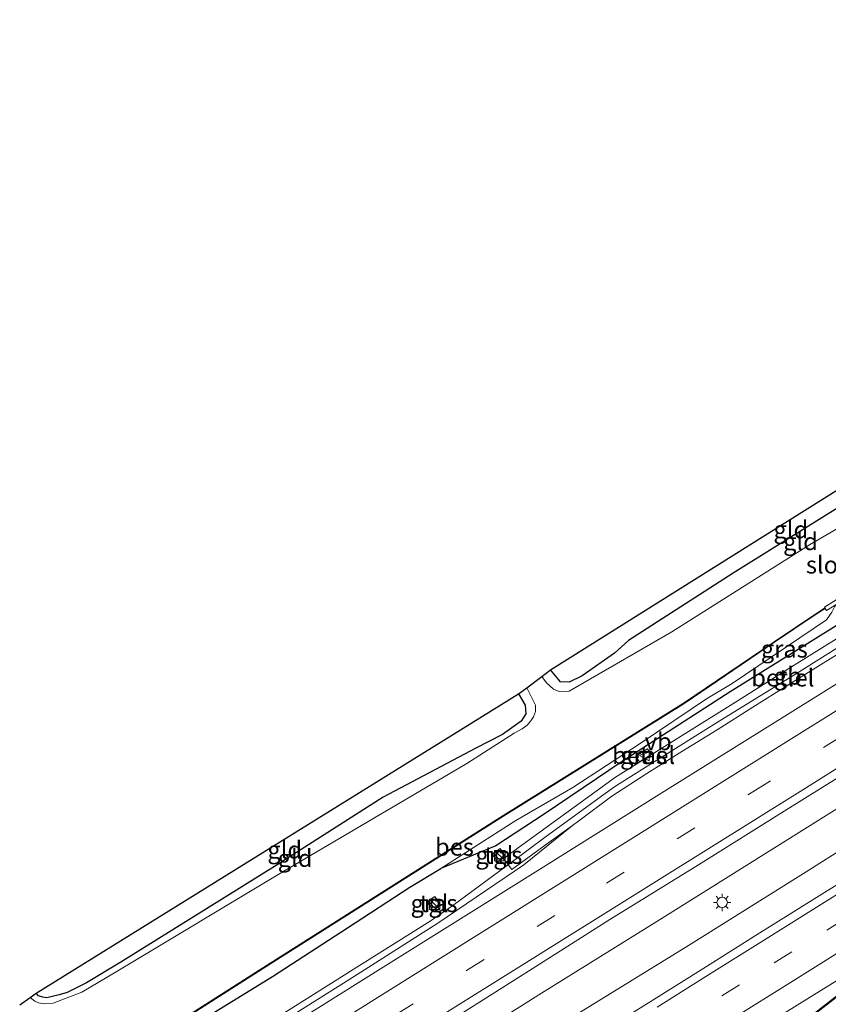
# Model space of a CAD drawing. Units: metres. Extents: x 120254 to 125705, y 500000 to 506250.
# Drawn here: x 120666 to 120783, y 500253 to 500395 of the extents above; entities that cross this region are included whole.
import ezdxf
from ezdxf.enums import TextEntityAlignment as Align

# ---------------------------------------------------------------- set-up
doc = ezdxf.new("R2010")
doc.units = ezdxf.units.M
doc.linetypes.add('VW-3-9_STREEP', pattern=[12, 3, -9])
doc.layers.get('0').update_dxf_attribs({"lineweight": 25})
for name, color, linetype, lineweight in [('B-ME-BV-GELEIDECONSTRUCTIE-BARRIER-L-B1', 213, 'BV-STEPBARRIER', 18), ('B-ME-BV-GELEIDECONSTRUCTIE-GELEIDERAIL-L-B1', 213, 'BV-GELEIDERAIL', 18), ('B-ME-GW-INSTEEKWATERGANG-L-B1', 10, 'Continuous', 25), ('B-ME-IE-GRASLAND-GV-B6', 93, 'Continuous', 18), ('B-ME-IE-GRONDWERKLIJN-GROND_INGERICHT-GV-B6', 253, 'Continuous', 18), ('B-ME-IE-INRICHTINGSELEMENT-S-B1', 253, 'Continuous', 18), ('B-ME-IE-MEUBILAIR_WEGMEUBILAIR-LICHTMAST-S-B1', 8, 'Continuous', 18), ('B-ME-KG-KADASTRAAL-OPNAMEDTMGRENS-L-B1', 10, 'Continuous', 25), ('B-ME-MW-MUUR-GV-B6', 8, 'IE-TERREINAFSCHEIDING-KUNSTMATIG', 18), ('B-ME-OB-BESCHOEIING-GV-B6', 10, 'Continuous', 25), ('B-ME-OG-WATER-GV-B6', 153, 'Continuous', 18), ('B-ME-VH-VERH_SOORT-BITUMEN-GV-B6', 8, 'IE-TERREINAFSCHEIDING-NATUURLIJK-HOUTWAL', 18), ('B-ME-VH-VERH_SOORT-GV-B6', 8, 'Continuous', 18), ('B-ME-VH-VERH_SOORT-TEGELS-GV-B6', 8, 'Continuous', 18), ('B-ME-VW-MARKERING-39STREEP-015-L-B1', 255, 'VW-3-9_STREEP', 18), ('B-ME-VW-MARKERING-STREEP-015-L-B1', 7, 'Continuous', 18), ('B-ME-VW-MEUBILAIR_WEGMEUBILAIR-VERKEERSBORD-S-B1', 8, 'Continuous', 18)]:
    doc.layers.add(name, color=color, linetype=linetype, lineweight=lineweight)
doc.styles.add('NLCS-ISO', font='NLCS-ISO.TTF')
doc.linetypes.add('BV-GELEIDERAIL', pattern='A,10,-3,[108,NLCS.SHX,S=1,R=0,X=0,Y=0],-3', length=16)
doc.linetypes.add('BV-STEPBARRIER', pattern='A,1,-1,[16,NLCS.SHX,S=1,R=0,X=-1,Y=0],1', length=3)
doc.linetypes.add('IE-TERREINAFSCHEIDING-KUNSTMATIG', pattern='A,4,[82,NLCS.SHX,S=0.75,R=90,X=0,Y=0],4,-2', length=10)
doc.linetypes.add('IE-TERREINAFSCHEIDING-NATUURLIJK-HOUTWAL', pattern='A,7,-1.5,[67,NLCS.SHX,S=0.75,R=45,X=0,Y=0],-1.5,7,-1.5,[70,NLCS.SHX,S=0.75,R=0,X=0,Y=0],-1.5', length=20)

# ---------------------------------------------------------------- blocks, each defined once
blk = doc.blocks.new('kast')
blk.add_line((-0.75, -0.75), (0.75, 0.75))
blk.add_lwpolyline([(-0.75, 0.75), (0.75, 0.75), (0.75, -0.75), (-0.75, -0.75)], close=True)
blk = doc.blocks.new('verkeersbord')
for p, q in [((0, 0.75), (-0.75, -0.625)), ((0.75, -0.625), (0, 0.75)), ((-0.75, -0.625), (0.75, -0.625))]:
    blk.add_line(p, q)
blk = doc.blocks.new('lantaarnpaal')
for p, q in [((-0.75, 0), (-1.25, 0)), ((-0.88, 0.88), (-0.53, 0.53)), ((0, 0.75), (0, 1.25)), ((0.53, 0.53), (0.88, 0.88)), ((0.75, 0), (1.25, 0)), ((-0.53, -0.53), (-0.88, -0.88)), ((0, -0.75), (0, -1.25)), ((0.53, -0.53), (0.88, -0.88))]:
    blk.add_line(p, q)
blk.add_circle((0, 0), 0.75)

msp = doc.modelspace()

# ---------------------------------------------------------------- linework, layer by layer
at = {"layer": 'B-ME-BV-GELEIDECONSTRUCTIE-BARRIER-L-B1'}
msp.add_polyline3d([(120737.211, 500273.656, -1.975), (120741.932, 500277.152, -1.992), (120751.63, 500284.242, -2.014), (120752.588, 500284.864, -2), (120757.594, 500288.001, -2.006), (120767.774, 500294.342, -2.009), (120778, 500300.666, -2.015), (120788.191, 500307.074, -2.025), (120789.125, 500307.713, -2.04), (120793.894, 500311.172, -2.039), (120803.573, 500318.257, -2.225), (120813.374, 500325.498, -2.323), (120816.187, 500327.632, -3.089)], dxfattribs=at)
at = {"layer": 'B-ME-BV-GELEIDECONSTRUCTIE-GELEIDERAIL-L-B1'}
for points in [[(120688.1, 500221.296, -1.861), (120690.532, 500222.814, -1.859), (120707.507, 500233.402, -1.856), (120724.459, 500244.023, -1.804), (120741.397, 500254.668, -1.802), (120758.383, 500265.238, -1.783), (120775.337, 500275.859, -1.81), (120792.297, 500286.47, -1.878), (120809.239, 500297.107, -1.869), (120826.193, 500307.727, -1.863), (120843.161, 500318.326, -1.896), (120860.107, 500328.956, -1.92), (120894.015, 500350.196, -1.949), (120910.348, 500360.392, -1.914)], [(120690.805, 500216.956, -1.727), (120694.61, 500219.361, -1.724), (120711.628, 500229.864, -1.75), (120728.611, 500240.433, -1.768), (120745.544, 500251.074, -1.808), (120762.575, 500261.555, -1.824), (120779.526, 500272.178, -1.829), (120796.436, 500282.854, -1.902), (120813.42, 500293.414, -1.946), (120830.394, 500303.993, -1.944), (120847.389, 500314.535, -1.89), (120864.343, 500325.147, -1.88), (120881.309, 500335.738, -1.834), (120898.271, 500346.337, -1.781), (120913.27, 500355.774, -1.829)], [(120678.96, 500235.963, -2.153), (120684.714, 500239.532, -2.149), (120694.87, 500245.905, -2.138), (120705.017, 500252.28, -2.143), (120715.175, 500258.653, -2.142), (120725.347, 500265.031, -2.134), (120728.608, 500267.327, -2.137), (120737.211, 500273.656, -1.975)]]:
    msp.add_polyline3d(points, dxfattribs=at)
at = {"layer": 'B-ME-GW-INSTEEKWATERGANG-L-B1'}
for points in [[(120810.607, 500343.855, -3.878), (120811.304, 500341.67, -3.878), (120810.534, 500340.099, -3.878), (120809.489, 500338.849, -3.878), (120806.095, 500336.648, -3.908), (120803.119, 500335.627, -3.854), (120795.897, 500331.709, -3.773), (120787.411, 500326.68, -3.773), (120769.013, 500315.201, -3.779), (120753.925, 500305.519, -3.809), (120751.891, 500303.672, -3.887), (120747.218, 500300.387, -3.902), (120745.357, 500299.516, -3.899), (120744.116, 500299.545, -3.899), (120742.696, 500301.269, -3.89)], [(120825.868, 500335.912, -3.558), (120816.349, 500329.216, -3.47), (120802.514, 500320.095, -3.306), (120790.726, 500311.9, -3.024), (120768.551, 500298.106, -3.066), (120752.981, 500288.072, -3.076), (120741.778, 500280.481, -3.14), (120734.796, 500275.891, -3.159), (120726.871, 500272.667, -3.478)], [(120738.08, 500297.807, -3.938), (120739.033, 500296.187, -3.971), (120739.11, 500294.952, -4.016), (120738.462, 500293.898, -4.058), (120735.745, 500291.929, -4.115), (120731.895, 500289.96, -4.022), (120718.554, 500282.933, -3.92), (120703.274, 500273.176, -3.938), (120680.752, 500259.158, -3.899), (120675.795, 500256.181, -3.911), (120673.029, 500254.789, -4.022), (120671.892, 500254.451, -4.034), (120670.867, 500254.18, -4.034), (120670.09, 500254.008, -4.034), (120669.518, 500254.092, -4.034), (120668.899, 500254.283, -4.034), (120668.56, 500254.69, -4.034)], [(120687.384, 500247.71, -3.548), (120702.626, 500257.083, -3.404), (120713.403, 500264.094, -3.389), (120722.397, 500269.945, -3.456), (120726.871, 500272.667, -3.478)]]:
    msp.add_polyline3d(points, dxfattribs=at)
at = {"layer": 'B-ME-IE-GRASLAND-GV-B6'}
for points in [[(120675.231, 500241.639, -4.33), (120701.818, 500258.588, -4.295), (120735.921, 500280.198, -4.295), (120761.909, 500296.373, -4.295), (120774.98, 500305.239, -4.295), (120780.956, 500309.277, -4.295), (120782.267, 500310.132, -4.295), (120782.448, 500309.843, -3.956), (120791.727, 500315.504, -3.956), (120791.564, 500315.752, -4.229), (120822.698, 500335.459, -4.229), (120839.392, 500345.816, -4.229), (120840.743, 500345.69, -4.229), (120840.95, 500345.614, -4.229), (120840.235, 500345.181, -3.61), (120840.287, 500345.095, -3.61), (120844.395, 500347.586, -3.609), (120844.343, 500347.672, -3.609), (120844.153, 500347.557, -4.229), (120844.465, 500348.811, -4.229), (120879.77, 500370.739, -4.241), (120897.084, 500381.379, -4.241), (120897.49, 500380.72, -3.704)], [(120897.49, 500380.72, -3.704), (120892.988, 500378.063, -3.697), (120884.13, 500372.543, -3.746), (120872.96, 500365.649, -3.808), (120865.122, 500360.525, -3.683), (120850.76, 500350.963, -3.441), (120841.775, 500345.62, -3.563), (120825.868, 500335.912, -3.558), (120810.68, 500326.306, -3.64), (120804.067, 500322.55, -3.711), (120796.013, 500318.036, -3.711), (120783.637, 500310.431, -3.803), (120783.197, 500309.587, -3.694), (120782.468, 500308.463, -3.577), (120768.851, 500299.322, -3.448), (120765.151, 500297.075, -3.409), (120755.586, 500290.658, -3.407), (120745.894, 500284.292, -3.453), (120737.675, 500279.559, -3.508), (120726.871, 500272.667, -3.478), (120722.397, 500269.945, -3.456), (120713.403, 500264.094, -3.389), (120702.626, 500257.083, -3.404), (120687.384, 500247.71, -3.548)], [(120725.896, 500249.259, -2.491), (120738.573, 500257.278, -2.509), (120751.248, 500265.299, -2.527), (120764.016, 500273.174, -2.513), (120776.731, 500281.131, -2.519), (120789.451, 500289.082, -2.555), (120802.109, 500297.13, -2.551), (120814.889, 500304.986, -2.571), (120827.64, 500312.887, -2.582), (120840.341, 500320.867, -2.587), (120853.003, 500328.909, -2.558), (120865.724, 500336.858, -2.557), (120878.459, 500344.784, -2.565), (120891.191, 500352.716, -2.585), (120903.907, 500360.673, -2.577), (120908.395, 500363.48, -2.577), (120908.654, 500363.071, -2.552), (120915.34, 500352.501, -2.354), (120915.358, 500352.472, -2.353)], [(120915.358, 500352.472, -2.353), (120909.44, 500348.733, -2.346), (120901.332, 500343.67, -2.345), (120894.149, 500339.194, -2.344), (120886.402, 500334.382, -2.35), (120879.287, 500329.912, -2.337), (120871.431, 500325.004, -2.357), (120863.97, 500320.345, -2.362), (120855.724, 500315.174, -2.353), (120848.686, 500310.764, -2.36), (120840.632, 500305.735, -2.358), (120833.195, 500301.093, -2.345), (120825.869, 500296.502, -2.342), (120818.22, 500291.702, -2.362), (120810.625, 500286.959, -2.352), (120802.806, 500282.072, -2.353), (120795.301, 500277.409, -2.347), (120787.089, 500272.266, -2.333), (120780, 500267.852, -2.331), (120772.477, 500263.126, -2.347), (120764.765, 500258.299, -2.338), (120757.196, 500253.55, -2.361), (120749.485, 500248.736, -2.359)], [(120779.544, 500250.725, -2.693), (120787.255, 500256.7, -2.626), (120794.925, 500262.711, -2.599), (120801.554, 500266.936, -2.626), (120809.201, 500271.728, -2.617), (120816.97, 500276.59, -2.635), (120823.981, 500280.934, -2.636), (120832.212, 500286.165, -2.628), (120840.003, 500290.92, -2.647), (120846.885, 500295.241, -2.637), (120855.119, 500300.421, -2.633), (120862.499, 500305.008, -2.625), (120870.318, 500309.888, -2.642), (120877.351, 500314.319, -2.628), (120885.146, 500319.183, -2.625), (120893.046, 500324.13, -2.635), (120900.367, 500328.679, -2.631), (120907.509, 500333.154, -2.63), (120915.795, 500338.317, -2.635), (120921.903, 500342.126, -2.635), (120926.95, 500334.146, -3.436)], [(120726.871, 500272.667, -3.478), (120737.675, 500279.559, -3.508), (120745.894, 500284.292, -3.453), (120755.586, 500290.658, -3.407), (120765.151, 500297.075, -3.409), (120768.851, 500299.322, -3.448), (120782.468, 500308.463, -3.577), (120783.197, 500309.587, -3.694), (120783.637, 500310.431, -3.803), (120796.013, 500318.036, -3.711), (120804.067, 500322.55, -3.711), (120810.68, 500326.306, -3.64), (120825.868, 500335.912, -3.558), (120816.349, 500329.216, -3.47), (120802.514, 500320.095, -3.306), (120790.726, 500311.9, -3.024), (120768.551, 500298.106, -3.066), (120752.981, 500288.072, -3.076), (120741.778, 500280.481, -3.14), (120734.796, 500275.891, -3.159), (120726.871, 500272.667, -3.478)], [(120687.384, 500247.71, -3.548), (120702.626, 500257.083, -3.404), (120713.403, 500264.094, -3.389), (120722.397, 500269.945, -3.456), (120726.871, 500272.667, -3.478), (120734.796, 500275.891, -3.159), (120741.778, 500280.481, -3.14), (120752.981, 500288.072, -3.076), (120768.551, 500298.106, -3.066), (120790.726, 500311.9, -3.024)], [(120784.294, 500305.976, -2.964), (120777.42, 500301.69, -2.965), (120769.326, 500296.619, -2.948), (120760.622, 500291.173, -2.951), (120752.042, 500285.816, -2.945), (120743.118, 500279.303, -2.928), (120735.921, 500274.101, -2.926), (120737.083, 500272.508, -2.851), (120741.887, 500275.991, -2.873), (120745.857, 500278.859, -2.892), (120738.841, 500273.194, -2.85), (120726.436, 500264.747, -2.84), (120713.765, 500256.72, -2.865), (120701.081, 500248.712, -2.865)], [(120757.198, 500289.06, -2.925), (120756.678, 500289.901, -2.928), (120754.996, 500288.846, -2.943), (120755.52, 500288.018, -2.938), (120757.198, 500289.06, -2.925)], [(120736.217, 500274.396, -2.967), (120735.411, 500275.536, -2.961), (120734.255, 500274.713, -2.968), (120735.087, 500273.595, -2.96), (120736.217, 500274.396, -2.967)], [(120726.862, 500267.302, -2.951), (120726.003, 500268.614, -2.997), (120724.924, 500267.907, -2.987), (120725.736, 500266.621, -2.942), (120726.862, 500267.302, -2.951)]]:
    msp.add_polyline3d(points, dxfattribs=at)
at = {"layer": 'B-ME-IE-GRONDWERKLIJN-GROND_INGERICHT-GV-B6'}
for points in [[(120745.357, 500299.516, -3.899), (120744.116, 500299.545, -3.899), (120742.696, 500301.269, -3.89), (120810.607, 500343.855, -3.878), (120811.304, 500341.67, -3.878), (120810.534, 500340.099, -3.878), (120809.489, 500338.849, -3.878), (120806.095, 500336.648, -3.908), (120803.119, 500335.627, -3.854), (120795.897, 500331.709, -3.773), (120787.411, 500326.68, -3.773), (120769.013, 500315.201, -3.779), (120753.925, 500305.519, -3.809), (120751.891, 500303.672, -3.887), (120747.218, 500300.387, -3.902), (120745.357, 500299.516, -3.899)], [(120806.955, 500335.039, -4.637), (120779.986, 500319.265, -4.637), (120760.177, 500306.727, -4.637), (120745.352, 500298.183, -4.637), (120743.941, 500298.167, -4.637)], [(120743.941, 500298.167, -4.637), (120743.121, 500298.504, -4.637), (120742.081, 500299.39, -4.637), (120741.436, 500300.3133, -4.637), (120742.696, 500301.269, -3.89), (120744.116, 500299.545, -3.899), (120745.357, 500299.516, -3.899), (120747.218, 500300.387, -3.902), (120751.891, 500303.672, -3.887), (120753.925, 500305.519, -3.809), (120769.013, 500315.201, -3.779), (120787.411, 500326.68, -3.773)], [(120669.715, 500253.142, -4.637), (120668.895, 500253.292, -4.637), (120668.355, 500253.521, -4.637), (120667.679, 500254.039, -4.637), (120668.56, 500254.69, -4.034), (120668.899, 500254.283, -4.034), (120669.518, 500254.092, -4.034), (120670.09, 500254.008, -4.034), (120670.867, 500254.18, -4.034), (120671.892, 500254.451, -4.034), (120673.029, 500254.789, -4.022), (120675.795, 500256.181, -3.911), (120680.752, 500259.158, -3.899), (120703.274, 500273.176, -3.938), (120718.554, 500282.933, -3.92), (120731.895, 500289.96, -4.022), (120735.745, 500291.929, -4.115), (120738.462, 500293.898, -4.058), (120739.11, 500294.952, -4.016), (120739.033, 500296.187, -3.971), (120738.08, 500297.807, -3.938), (120739.259, 500298.662, -4.637), (120740.517, 500296.203, -4.637), (120740.534, 500295.264, -4.637), (120740.205, 500294.515, -4.637), (120739.838, 500293.908, -4.637), (120739.329, 500293.312, -4.637), (120738.596, 500292.77, -4.637), (120737.453, 500292.136, -4.637), (120730.615, 500287.771, -4.637), (120704.01, 500272.117, -4.637), (120679.831, 500257.624, -4.637), (120675.138, 500254.842, -4.637), (120670.991, 500253.256, -4.637), (120669.715, 500253.142, -4.637)], [(120670.09, 500254.008, -4.034), (120669.518, 500254.092, -4.034), (120668.899, 500254.283, -4.034), (120668.56, 500254.69, -4.034), (120738.08, 500297.807, -3.938), (120739.033, 500296.187, -3.971), (120739.11, 500294.952, -4.016), (120738.462, 500293.898, -4.058), (120735.745, 500291.929, -4.115), (120731.895, 500289.96, -4.022), (120718.554, 500282.933, -3.92), (120703.274, 500273.176, -3.938), (120680.752, 500259.158, -3.899), (120675.795, 500256.181, -3.911), (120673.029, 500254.789, -4.022), (120671.892, 500254.451, -4.034), (120670.867, 500254.18, -4.034), (120670.09, 500254.008, -4.034)]]:
    msp.add_polyline3d(points, dxfattribs=at)
at = {"layer": 'B-ME-KG-KADASTRAAL-OPNAMEDTMGRENS-L-B1'}
msp.add_polyline3d([(120666.188, 500253.0071, -4.637), (120667.679, 500254.039, -4.637), (120668.56, 500254.69, -4.034), (120738.08, 500297.807, -3.938), (120739.259, 500298.662, -4.637), (120741.436, 500300.3133, -4.637), (120742.696, 500301.269, -3.89), (120810.607, 500343.855, -3.878), (120811.9617, 500344.8649, -4.637), (120814.6583, 500346.8752, -4.637), (120816.19, 500348.017, -3.842), (120884.171, 500389.304, -3.719), (120885.463, 500390.897, -4.637), (120888.483, 500391.554, -4.637), (120889.31, 500393.088, -3.938), (120892.3078, 500394.9537, -3.897)], dxfattribs=at)
at = {"layer": 'B-ME-MW-MUUR-GV-B6'}
msp.add_polyline3d([(120791.509, 500315.835, -4.637), (120791.564, 500315.752, -4.229), (120791.727, 500315.504, -3.956), (120782.448, 500309.843, -3.956), (120782.267, 500310.132, -4.295), (120782.214, 500310.217, -4.637), (120782.16, 500310.303, -4.637), (120791.353, 500316.073, -4.637), (120791.509, 500315.835, -4.637)], dxfattribs=at)
at = {"layer": 'B-ME-OB-BESCHOEIING-GV-B6'}
msp.add_polyline3d([(120675.231, 500241.639, -4.33), (120675.164, 500241.714, -4.637), (120701.764, 500258.672, -4.637), (120735.868, 500280.283, -4.637), (120761.855, 500296.457, -4.637), (120774.924, 500305.322, -4.637), (120780.901, 500309.36, -4.637), (120782.214, 500310.217, -4.637), (120782.267, 500310.132, -4.295), (120780.956, 500309.277, -4.295), (120774.98, 500305.239, -4.295), (120761.909, 500296.373, -4.295), (120735.921, 500280.198, -4.295), (120701.818, 500258.588, -4.295), (120675.231, 500241.639, -4.33)], dxfattribs=at)
at = {"layer": 'B-ME-OG-WATER-GV-B6'}
for points in [[(120897.032, 500381.464, -4.637), (120879.717, 500370.824, -4.637), (120844.378, 500348.875, -4.637), (120844.031, 500347.483, -4.637), (120841.059, 500345.681, -4.637), (120840.765, 500345.788, -4.637), (120839.368, 500345.919, -4.637), (120822.645, 500335.544, -4.637), (120791.509, 500315.835, -4.637), (120791.353, 500316.073, -4.637), (120782.16, 500310.303, -4.637), (120782.214, 500310.217, -4.637), (120780.901, 500309.36, -4.637), (120774.924, 500305.322, -4.637), (120761.855, 500296.457, -4.637), (120735.868, 500280.283, -4.637), (120701.764, 500258.672, -4.637), (120675.164, 500241.714, -4.637)], [(120666.188, 500253.0071, -4.637), (120667.679, 500254.039, -4.637), (120668.355, 500253.521, -4.637), (120668.895, 500253.292, -4.637), (120669.715, 500253.142, -4.637), (120670.991, 500253.256, -4.637), (120675.138, 500254.842, -4.637), (120679.831, 500257.624, -4.637), (120704.01, 500272.117, -4.637), (120730.615, 500287.771, -4.637), (120737.453, 500292.136, -4.637), (120738.596, 500292.77, -4.637), (120739.329, 500293.312, -4.637), (120739.838, 500293.908, -4.637), (120740.205, 500294.515, -4.637), (120740.534, 500295.264, -4.637), (120740.517, 500296.203, -4.637), (120739.259, 500298.662, -4.637), (120741.436, 500300.3133, -4.637), (120742.081, 500299.39, -4.637), (120743.121, 500298.504, -4.637), (120743.941, 500298.167, -4.637), (120745.352, 500298.183, -4.637), (120760.177, 500306.727, -4.637), (120779.986, 500319.265, -4.637), (120806.955, 500335.039, -4.637)]]:
    msp.add_polyline3d(points, dxfattribs=at)
at = {"layer": 'B-ME-VH-VERH_SOORT-BITUMEN-GV-B6'}
for points in [[(120908.395, 500363.48, -2.577), (120903.907, 500360.673, -2.577), (120891.191, 500352.716, -2.585), (120878.459, 500344.784, -2.565), (120865.724, 500336.858, -2.557), (120853.003, 500328.909, -2.558), (120840.341, 500320.867, -2.587), (120827.64, 500312.887, -2.582), (120814.889, 500304.986, -2.571), (120802.109, 500297.13, -2.551), (120789.451, 500289.082, -2.555), (120776.731, 500281.131, -2.519), (120764.016, 500273.174, -2.513), (120751.248, 500265.299, -2.527), (120738.573, 500257.278, -2.509), (120725.896, 500249.259, -2.491)], [(120921.903, 500342.126, -2.635), (120915.795, 500338.317, -2.635), (120907.509, 500333.154, -2.63), (120900.367, 500328.679, -2.631), (120893.046, 500324.13, -2.635), (120885.146, 500319.183, -2.625), (120877.351, 500314.319, -2.628), (120870.318, 500309.888, -2.642), (120862.499, 500305.008, -2.625), (120855.119, 500300.421, -2.633), (120846.885, 500295.241, -2.637), (120840.003, 500290.92, -2.647), (120832.212, 500286.165, -2.628), (120823.981, 500280.934, -2.636), (120816.97, 500276.59, -2.635), (120809.201, 500271.728, -2.617), (120801.554, 500266.936, -2.626), (120794.925, 500262.711, -2.599), (120787.255, 500256.7, -2.626), (120779.544, 500250.725, -2.693)], [(120701.081, 500248.712, -2.865), (120713.765, 500256.72, -2.865), (120726.436, 500264.747, -2.84), (120738.841, 500273.194, -2.85), (120745.857, 500278.859, -2.892), (120746.743, 500279.499, -2.887), (120751.537, 500283.047, -2.893), (120756.556, 500286.321, -2.893), (120761.589, 500289.501, -2.911), (120766.673, 500292.641, -2.906), (120771.818, 500295.881, -2.906), (120776.893, 500299.038, -2.917), (120781.946, 500302.209, -2.925), (120787.009, 500305.372, -2.941)], [(120749.485, 500248.736, -2.359), (120757.196, 500253.55, -2.361), (120764.765, 500258.299, -2.338), (120772.477, 500263.126, -2.347), (120780, 500267.852, -2.331), (120787.089, 500272.266, -2.333)]]:
    msp.add_polyline3d(points, dxfattribs=at)
at = {"layer": 'B-ME-VH-VERH_SOORT-GV-B6'}
for points in [[(120787.009, 500305.372, -2.941), (120781.946, 500302.209, -2.925), (120776.893, 500299.038, -2.917), (120771.818, 500295.881, -2.906), (120766.673, 500292.641, -2.906), (120761.589, 500289.501, -2.911), (120756.556, 500286.321, -2.893), (120751.537, 500283.047, -2.893), (120746.743, 500279.499, -2.887), (120745.857, 500278.859, -2.892), (120741.887, 500275.991, -2.873), (120737.083, 500272.508, -2.851), (120735.921, 500274.101, -2.926), (120743.118, 500279.303, -2.928), (120752.042, 500285.816, -2.945), (120760.622, 500291.173, -2.951), (120769.326, 500296.619, -2.948), (120777.42, 500301.69, -2.965), (120784.294, 500305.976, -2.964)], [(120757.198, 500289.06, -2.925), (120755.52, 500288.018, -2.938), (120754.996, 500288.846, -2.943), (120756.678, 500289.901, -2.928), (120757.198, 500289.06, -2.925)]]:
    msp.add_polyline3d(points, dxfattribs=at)
at = {"layer": 'B-ME-VH-VERH_SOORT-TEGELS-GV-B6'}
for points in [[(120735.087, 500273.595, -2.96), (120734.255, 500274.713, -2.968), (120735.411, 500275.536, -2.961), (120736.217, 500274.396, -2.967), (120735.087, 500273.595, -2.96)], [(120726.862, 500267.302, -2.951), (120725.736, 500266.621, -2.942), (120724.924, 500267.907, -2.987), (120726.003, 500268.614, -2.997), (120726.862, 500267.302, -2.951)]]:
    msp.add_polyline3d(points, dxfattribs=at)
at = {"layer": 'B-ME-VW-MARKERING-39STREEP-015-L-B1'}
for points in [[(120683.583, 500228.545, -2.562), (120689.231, 500232.065, -2.563), (120710.189, 500245.18, -2.548), (120730.592, 500257.937, -2.543), (120750.764, 500270.546, -2.554), (120771.834, 500283.708, -2.559), (120792.388, 500296.567, -2.589), (120812.211, 500308.938, -2.602), (120833.526, 500322.25, -2.611), (120854.143, 500335.151, -2.605), (120873.538, 500347.282, -2.615), (120894.485, 500360.398, -2.619), (120905.855, 500367.496, -2.616)], [(120759.706, 500249.495, -2.473), (120767.362, 500254.296, -2.451), (120774.91, 500259.029, -2.459), (120782.51, 500263.773, -2.428), (120790.203, 500268.584, -2.428), (120797.657, 500273.241, -2.445), (120805.439, 500278.118, -2.457), (120813.068, 500282.883, -2.455), (120820.635, 500287.618, -2.458), (120828.325, 500292.443, -2.443), (120835.843, 500297.144, -2.445), (120843.499, 500301.908, -2.442), (120850.989, 500306.59, -2.437), (120858.198, 500311.096, -2.441), (120866.275, 500316.12, -2.455), (120873.839, 500320.818, -2.439), (120881.363, 500325.515, -2.441), (120889.032, 500330.315, -2.429), (120896.645, 500335.061, -2.437), (120904.224, 500339.818, -2.437), (120911.856, 500344.583, -2.43), (120917.939, 500348.392, -2.452)]]:
    msp.add_polyline3d(points, dxfattribs=at)
at = {"layer": 'B-ME-VW-MARKERING-STREEP-015-L-B1'}
for points in [[(120679.975, 500234.335, -2.714), (120686.262, 500238.247, -2.71), (120706.474, 500250.849, -2.7), (120718.558, 500258.417, -2.703), (120741.214, 500272.595, -2.698), (120759.107, 500283.764, -2.702), (120780.897, 500297.395, -2.734), (120803.83, 500311.693, -2.728), (120818.437, 500320.839, -2.765), (120829.918, 500328.014, -2.762), (120845.401, 500337.688, -2.761), (120865.544, 500350.279, -2.76), (120885.358, 500362.713, -2.769), (120902.229, 500373.229, -2.774)], [(120681.975, 500231.685, -2.69), (120689.738, 500236.525, -2.637), (120710.11, 500249.245, -2.68), (120731.985, 500262.94, -2.665), (120751.939, 500275.415, -2.635), (120770.933, 500287.276, -2.634), (120790.772, 500299.692, -2.667), (120809.238, 500311.217, -2.672), (120831.679, 500325.229, -2.69), (120851.553, 500337.669, -2.684), (120871.041, 500349.87, -2.691), (120890.493, 500362.042, -2.694), (120903.977, 500370.466, -2.695)], [(120685.471, 500225.515, -2.499), (120685.476, 500225.518, -2.499), (120695.102, 500231.535, -2.494), (120699.682, 500234.393, -2.484), (120717.802, 500245.737, -2.476), (120735.83, 500256.986, -2.471), (120758.34, 500271.053, -2.496), (120779.045, 500283.992, -2.496), (120793.809, 500293.237, -2.518), (120812.629, 500304.989, -2.535), (120819.251, 500309.119, -2.545), (120836.416, 500319.856, -2.546), (120862.383, 500336.085, -2.534), (120876.633, 500345.009, -2.539), (120890.647, 500353.781, -2.55), (120907.758, 500364.47, -2.548), (120907.766, 500364.475, -2.548)], [(120758.028, 500252.659, -2.391), (120765.436, 500257.318, -2.367), (120772.979, 500262.039, -2.375), (120780.578, 500266.799, -2.345), (120788.274, 500271.608, -2.345), (120795.742, 500276.269, -2.362), (120803.508, 500281.143, -2.373), (120811.195, 500285.944, -2.387), (120818.796, 500290.691, -2.384), (120826.479, 500295.507, -2.376), (120834.008, 500300.209, -2.377), (120841.649, 500304.98, -2.375), (120849.15, 500309.664, -2.369), (120856.237, 500314.116, -2.359), (120864.311, 500319.158, -2.373), (120871.859, 500323.875, -2.365), (120879.39, 500328.576, -2.359), (120887.056, 500333.372, -2.347), (120894.706, 500338.15, -2.355), (120902.285, 500342.901, -2.355), (120909.924, 500347.682, -2.348), (120915.992, 500351.47, -2.369)], [(120769.314, 500251.262, -2.559), (120776.875, 500255.985, -2.568), (120784.469, 500260.734, -2.536), (120792.157, 500265.544, -2.536), (120799.613, 500270.209, -2.553), (120807.402, 500275.081, -2.566), (120815.021, 500279.855, -2.553), (120822.583, 500284.589, -2.557), (120830.292, 500289.405, -2.541), (120837.804, 500294.1, -2.543), (120845.458, 500298.889, -2.541), (120852.952, 500303.56, -2.535), (120860.39, 500308.205, -2.546), (120868.252, 500313.089, -2.56), (120875.829, 500317.797, -2.543), (120883.364, 500322.506, -2.546), (120891.042, 500327.311, -2.534), (120898.532, 500331.995, -2.545), (120906.115, 500336.744, -2.545), (120913.745, 500341.514, -2.538), (120919.869, 500345.341, -2.551)], [(120770.975, 500248.44, -2.675), (120778.59, 500253.17, -2.67), (120786.275, 500257.946, -2.655), (120794.61, 500263.175, -2.61), (120798.88, 500265.81, -2.63), (120804.91, 500269.615, -2.63), (120810.53, 500273.101, -2.675), (120816.82, 500277, -2.68), (120822.305, 500280.48, -2.675), (120828.465, 500284.34, -2.675), (120832.895, 500287.104, -2.66), (120840.83, 500292.075, -2.625), (120849.76, 500297.655, -2.655), (120854.545, 500300.65, -2.655), (120862.725, 500305.77, -2.63), (120871.07, 500311.02, -2.635), (120880.836, 500317.085, -2.67), (120887.08, 500320.935, -2.655), (120894.605, 500325.7, -2.67), (120904.74, 500332.055, -2.63), (120914.97, 500338.41, -2.675), (120921.627, 500342.561, -2.646)], [(120750.205, 500231.312, -2.731), (120765.599, 500241.06, -2.711), (120771.394, 500244.746, -2.709), (120771.925, 500245.091, -2.709), (120772.841, 500245.736, -2.709), (120774.422, 500246.914, -2.709), (120779.612, 500250.948, -2.69), (120787.265, 500256.872, -2.643), (120794.154, 500262.21, -2.631)]]:
    msp.add_polyline3d(points, dxfattribs=at)

# ---------------------------------------------------------------- block references
at = {"layer": 'B-ME-IE-INRICHTINGSELEMENT-S-B1', "rotation": 90}
for p in [(120735.375, 500274.48, -1.97), (120725.971, 500267.472, -1.515)]:
    msp.add_blockref('kast', p, dxfattribs=at)
at = {"layer": 'B-ME-IE-MEUBILAIR_WEGMEUBILAIR-LICHTMAST-S-B1', "rotation": 90}
msp.add_blockref('lantaarnpaal', (120767.412, 500267.758, -1.965), dxfattribs=at)
at = {"layer": 'B-ME-VW-MEUBILAIR_WEGMEUBILAIR-VERKEERSBORD-S-B1', "rotation": 90}
msp.add_blockref('verkeersbord', (120756.255, 500288.908, -2.935), dxfattribs=at)

# ---------------------------------------------------------------- texts
at = {"layer": 'B-ME-BV-GELEIDECONSTRUCTIE-BARRIER-L-B1', "ltscale": 0.2, "style": 'NLCS-ISO'}
msp.add_text('gb', height=2.5, dxfattribs=at).set_placement((120776.8721, 500300.3907), align=Align.MIDDLE_CENTER)
at = {"layer": 'B-ME-IE-GRASLAND-GV-B6', "ltscale": 0.2, "style": 'NLCS-ISO'}
for p in [(120776.3695, 500304.2895), (120756.097, 500288.9595), (120735.236, 500274.5655), (120725.893, 500267.6175)]:
    msp.add_text('gras', height=2.5, dxfattribs=at).set_placement(p, align=Align.MIDDLE_CENTER)
at = {"layer": 'B-ME-IE-GRONDWERKLIJN-GROND_INGERICHT-GV-B6', "ltscale": 0.2, "style": 'NLCS-ISO'}
for p in [(120777.3077, 500321.4793), (120778.7003, 500319.7708), (120704.3775, 500275.3338), (120705.8748, 500274.1306)]:
    msp.add_text('gld', height=2.5, dxfattribs=at).set_placement(p, align=Align.MIDDLE_CENTER)
at = {"layer": 'B-ME-OB-BESCHOEIING-GV-B6', "ltscale": 0.2, "style": 'NLCS-ISO'}
msp.add_text('bes', height=2.5, dxfattribs=at).set_placement((120728.8355, 500275.7499), align=Align.MIDDLE_CENTER)
at = {"layer": 'B-ME-OG-WATER-GV-B6', "ltscale": 0.2, "style": 'NLCS-ISO'}
msp.add_text('sloot', height=2.5, dxfattribs=at).set_placement((120783.472, 500316.4012), align=Align.MIDDLE_CENTER)
at = {"layer": 'B-ME-VH-VERH_SOORT-GV-B6', "ltscale": 0.2, "style": 'NLCS-ISO'}
for p in [(120776.1539, 500300.1268), (120756.0988, 500288.9578)]:
    msp.add_text('bet.el', height=2.5, dxfattribs=at).set_placement(p, align=Align.MIDDLE_CENTER)
at = {"layer": 'B-ME-VH-VERH_SOORT-TEGELS-GV-B6', "ltscale": 0.2, "style": 'NLCS-ISO'}
for p in [(120735.2403, 500274.5636), (120725.8877, 500267.6109)]:
    msp.add_text('tgl', height=2.5, dxfattribs=at).set_placement(p, align=Align.MIDDLE_CENTER)
at = {"layer": 'B-ME-VW-MEUBILAIR_WEGMEUBILAIR-VERKEERSBORD-S-B1', "ltscale": 0.2, "style": 'NLCS-ISO'}
msp.add_text('vb', height=2.5, dxfattribs=at).set_placement((120756.255, 500288.908, -2.935), align=Align.BOTTOM_LEFT)

doc.saveas('drawing.dxf')
